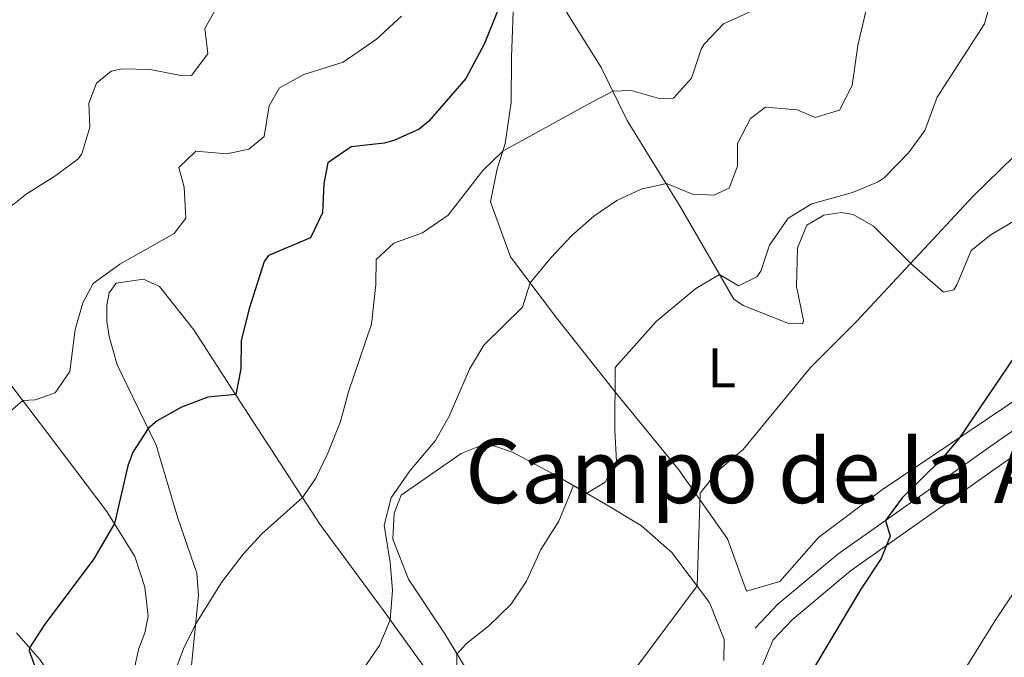
# Model space of a CAD drawing. Units: metres. Extents: x 620480 to 624987, y 720040 to 723088.
# Drawn here: x 621620 to 621797, y 721373 to 721488 of the extents above; entities that cross this region are included whole.
import ezdxf
from ezdxf.enums import TextEntityAlignment as Align

# ---------------------------------------------------------------- set-up
doc = ezdxf.new("R2010")
doc.units = ezdxf.units.M
doc.header["$MEASUREMENT"] = 0
doc.linetypes.add('DGN Style 3', pattern=[69.055452, 49.325323, -19.730129])
for name, color, linetype, lineweight in [('Carátula', 7, 'Continuous', 5), ('Elementos auxiliares', 7, 'Continuous', 5), ('Entidades rústicas y varios', 7, 'Continuous', 5), ('Relieve y altimetría', 7, 'Continuous', 5), ('Textos de rotulación', 7, 'Continuous', 5), ('Viales y ferrocarril', 7, 'Continuous', 5)]:
    doc.layers.add(name, color=color, linetype=linetype, lineweight=lineweight)
doc.styles.add('Style-Arial Narrow', font='txt')
doc.styles.add('Style-Times New Roman', font='txt')

msp = doc.modelspace()

# ---------------------------------------------------------------- linework, layer by layer
at = {"layer": 'Carátula', "color": 7, "linetype": 'Continuous', "lineweight": 5}
msp.add_3dface([(620533, 720039.58), (624987.29, 720118.72), (624934.53, 723088.25), (620480.24, 723009.11)], dxfattribs=at)
at = {"layer": 'Elementos auxiliares', "color": 250, "linetype": 'Continuous', "lineweight": 5}
msp.add_3dface([(621361.69, 722762.32), (624777.51, 722823.03), (624819.12, 720509.69), (621402.14, 720448.98)], dxfattribs=at)
at = {"layer": 'Entidades rústicas y varios', "color": 92, "linetype": 'Continuous', "lineweight": 5}
for points in [[(621750.39, 721385.01, 801.46), (621746.97, 721394.42, 803.4), (621738.2, 721406.85, 806.11), (621727.19, 721420.29, 809.93), (621716.29, 721434.12, 813.25), (621708.03, 721445.06, 816.3), (621704.44, 721454.97, 818.12), (621705.62, 721460.91, 819.62), (621707.05, 721465.42, 820.17), (621708.15, 721472.8, 820.84), (621708.18, 721480.94, 823.55), (621708.61, 721492.4, 825.65)], [(621717.79, 721489.45, 824.32), (621724.27, 721479.09, 821.39), (621728.96, 721469.58, 818.29), (621738.45, 721454.12, 813.81), (621748.12, 721437.45, 808.6), (621749.74, 721436.31, 808.38), (621758.1, 721433.07, 805.45), (621760.48, 721433.11, 805.39), (621760.58, 721433.66, 805.5), (621759.32, 721439.73, 806.56), (621759.49, 721446.71, 807.61), (621761.19, 721450.78, 808.27), (621764.27, 721452.54, 808.44), (621767.36, 721453.03, 808.38), (621769.52, 721452.68, 807.94), (621773.15, 721450.58, 807.16), (621779.96, 721443.77, 804.95), (621785.74, 721438.76, 803.68), (621787.56, 721439.18, 803.07), (621788.1, 721440.02, 802.74), (621790.66, 721446.2, 802.57), (621794.21, 721449.03, 802.4), (621798.55, 721451.59, 802.29)], [(621650.55, 721369.92, 819.78), (621652.04, 721384.23, 820.12), (621651.69, 721388.26, 820.5), (621648.33, 721398.12, 822.16), (621644.41, 721411.28, 824.38), (621637.43, 721425.68, 827.42), (621635.97, 721430.75, 828.81), (621635.53, 721433.51, 828.86), (621635.54, 721436.39, 829.08), (621635.95, 721438.61, 829.3), (621637.25, 721440.34, 829.36), (621642.17, 721441.09, 829.14), (621645.01, 721439.75, 828.42), (621651.17, 721431.98, 827.26), (621659.45, 721419.16, 824.77), (621673.81, 721397.08, 818.68), (621685.24, 721381.54, 815.3), (621700.57, 721360.2, 811.37)], [(621806.23, 721424.47, 798.7), (621774.79, 721403.27, 801.02), (621763.3, 721394.68, 801.52), (621756.34, 721386.76, 801.35), (621750.39, 721385.01, 801.46)], [(621618.5, 721421.84, 830.66), (621624.77, 721413.58, 828.55), (621635.57, 721399.36, 825.62), (621640.57, 721391.25, 823.3), (621642.37, 721385.74, 822.24), (621642.95, 721380.55, 822.02), (621642.39, 721377.55, 822.3), (621641.28, 721374.71, 822.3), (621640.71, 721372.1, 822.35), (621640.99, 721368.28, 822.24), (621642.32, 721361.16, 821.36), (621642.32, 721357.45, 821.14), (621641.86, 721355.56, 821.14), (621640.05, 721354.15, 821.3), (621638.17, 721354.18, 821.36), (621635.09, 721356.07, 821.75), (621623.54, 721372.77, 824.51), (621619.37, 721377.52, 825.62)], [(621700.92, 721369.56, 809.05), (621696.21, 721377.34, 810.82), (621689.69, 721387.2, 812.37), (621686.86, 721394.35, 812.81), (621687.12, 721399.06, 813.36), (621688.39, 721402.29, 813.36), (621699.18, 721409.77, 812.75), (621702.76, 721411.21, 812.37), (621705.19, 721411.08, 812.09), (621708.37, 721409.97, 812.15), (621715.96, 721405.94, 810.76), (621725.07, 721400.66, 808.71), (621731.49, 721396.78, 807.66), (621736.99, 721391.99, 806.56), (621743.72, 721383.02, 804.23), (621746.37, 721376.36, 802.85), (621746.27, 721372.6, 802.46)]]:
    msp.add_polyline3d(points, dxfattribs=at)
at = {"layer": 'Relieve y altimetría', "color": 30, "linetype": 'Continuous', "lineweight": 5, "flags": 128}
for points, elevation in [([(621794.4, 721491.76), (621793.05, 721486.92), (621784.61, 721473.78), (621782.38, 721467.77), (621779.41, 721463.76), (621775.07, 721459.28), (621774, 721458.56), (621769.39, 721456.63), (621762.11, 721454.6), (621757.84, 721452), (621754.48, 721447.18), (621752.96, 721442.5), (621752.24, 721441.5), (621748.95, 721439.89), (621745.52, 721441.93), (621741.29, 721439.42), (621734.14, 721433.45), (621726.81, 721425.21), (621726.73, 721413.94), (621727.04, 721408.29), (621725, 721404.61), (621721.82, 721402.68), (621719.34, 721403.98), (621716.67, 721397.63), (621713.43, 721392.49), (621710.86, 721386.8), (621708.06, 721382.65), (621704.1, 721378.79), (621700.12, 721375.65), (621698.39, 721373.74), (621698.43, 721369.18)], 810), ([(621655.22, 721489.78), (621653.17, 721486.09), (621653.68, 721481.56), (621650.76, 721477.64), (621648.54, 721477.71), (621643.32, 721478.74), (621638.33, 721478.84), (621636.35, 721478.41), (621633.73, 721476.26), (621632.35, 721472.7), (621632.53, 721468.38), (621631.1, 721463.57), (621630.4, 721462.7), (621626.4, 721459.71), (621621.09, 721456.36), (621617.2, 721453.2)], 835), ([(621752.21, 721489.62), (621746.23, 721486.9), (621742.77, 721483.28), (621742.2, 721482.4), (621740.52, 721477.17), (621737.25, 721473.58), (621734.71, 721473.54), (621729.68, 721474.94), (621726.37, 721474.83), (621721.92, 721472.52), (621706.61, 721464.03), (621703.03, 721460.56), (621696.83, 721452.58), (621692.23, 721449.41), (621687.05, 721447.55), (621683.89, 721444.62), (621683.85, 721440.08), (621683.08, 721432.99), (621678.95, 721420.85), (621677.48, 721415.52), (621675.25, 721409.83), (621673.06, 721405.33), (621670.7, 721401.87), (621663.38, 721395.33), (621660, 721391.66), (621656.15, 721386.59), (621651.51, 721379.18), (621649.3, 721374.7), (621645.97, 721365.81)], 820), ([(621771.92, 721489.7), (621770.35, 721483.04), (621769.34, 721475.83), (621767.07, 721471.42)], 815), ([(621688.46, 721488.32), (621683.98, 721484.15), (621677.96, 721480.07), (621670.91, 721477.85), (621666.52, 721475.46), (621664.69, 721472.22), (621663.78, 721466.67)], 830), ([(621767.07, 721471.42), (621762.68, 721470.08), (621759.45, 721471.47), (621753.79, 721471.93), (621751.06, 721469.9), (621748.73, 721465.45), (621748.76, 721461.34), (621747.27, 721457.44), (621744.52, 721456.18), (621740.65, 721456.34), (621736, 721458.23), (621731.44, 721457.23), (621727.12, 721455.22), (621722.97, 721452.38), (621719.01, 721448.88), (621715.25, 721444.88), (621711.55, 721440.4), (621710.18, 721436.06), (621703.2, 721429.19), (621700.65, 721424.89), (621696.98, 721416.47), (621694.55, 721412.11), (621689.94, 721406.62), (621686.59, 721401.81), (621685.33, 721396.9), (621686.44, 721390.18), (621686.81, 721385.19), (621686.41, 721379.91), (621684.51, 721375.29), (621681.14, 721370.42)], 815), ([(621663.78, 721466.67), (621661.05, 721464.41), (621657.08, 721463.57), (621651.53, 721464.04), (621648.48, 721461.11), (621649.42, 721457.58), (621649.73, 721452.05), (621647.67, 721449.25), (621637.9, 721443.78), (621633.09, 721440.28), (621631.26, 721436.82), (621629.9, 721432), (621628.91, 721424.49), (621626.31, 721420.68), (621622.68, 721419.41), (621620.46, 721419.26), (621616.56, 721415.88)], 830), ([(621798.37, 721463.07), (621791.04, 721455.98), (621770.12, 721433.47), (621761.82, 721425.18), (621749.78, 721410.46), (621745.19, 721406.62), (621742.02, 721402.65), (621741.5, 721385.98), (621724.8, 721363.58)], 805), ([(621802.6, 721391.14), (621795.13, 721379.95), (621788.55, 721369.33)], 795)]:
    msp.add_lwpolyline(points, dxfattribs=dict(at, elevation=elevation))
at = {"layer": 'Relieve y altimetría', "color": 30, "linetype": 'Continuous', "lineweight": 25, "flags": 128}
for points, elevation in [([(621705.8, 721489.51), (621703.34, 721483.37), (621700.01, 721477.11), (621693.35, 721469.46), (621691.63, 721468.01), (621687.06, 721465.95)], 825), ([(621687.06, 721465.95), (621685.36, 721465.48), (621679.39, 721464.83), (621675.21, 721461.99), (621674.51, 721458.22), (621674.26, 721453.01), (621672.12, 721448.5), (621664.55, 721445.32), (621663.77, 721444.21), (621661.03, 721435.53), (621659.68, 721429.98), (621659.63, 721424.96), (621658.69, 721420.34), (621653.7, 721419.86), (621648.97, 721418.08), (621644.58, 721415.64), (621642.99, 721414.22), (621640.25, 721409.97), (621639.33, 721407.52), (621636.91, 721397.19), (621633.24, 721390.82), (621624.34, 721378.9), (621621.7, 721374.87), (621621.6, 721374.31), (621622.75, 721371.23)], 825), ([(621798.55, 721427.22), (621788.61, 721412.59), (621785.45, 721408.78), (621778.33, 721401.78), (621775.34, 721397.75), (621776.16, 721394.89), (621774.56, 721390.88), (621770.88, 721385.39), (621752.55, 721354.66)], 800)]:
    msp.add_lwpolyline(points, dxfattribs=dict(at, elevation=elevation))
at = {"layer": 'Viales y ferrocarril', "color": 250, "linetype": 'DGN Style 3', "lineweight": 5}
msp.add_polyline3d([(621724.46, 721310.58, 802.68), (621728.37, 721322.23, 802.25), (621751.9, 721378.39, 801.09), (621755.97, 721382.67, 800.94), (621766.74, 721391.69, 800.54), (621796.67, 721412.8, 798.66), (621836.89, 721440.39, 796.61), (621848.91, 721449.12, 795.71), (621860.59, 721458.15, 794.73), (621864.19, 721461.22, 794.46), (621864.74, 721461.78, 794.39)], dxfattribs=at)
at = {"layer": 'Viales y ferrocarril', "color": 250, "linetype": 'Continuous', "lineweight": 5}
msp.add_polyline3d([(621727.89, 721308.9, 802.7), (621731.92, 721320.89, 802.25), (621755.13, 721376.28, 801.09), (621758.57, 721379.9, 800.94), (621769.05, 721388.68, 800.54), (621798.83, 721409.69, 798.66), (621839.08, 721437.29, 796.61), (621851.18, 721446.09, 795.71), (621866.78, 721458.45, 794.46), (621866.99, 721458.67, 794.43)], dxfattribs=at)

# ---------------------------------------------------------------- texts
at = {"layer": 'Entidades rústicas y varios', "color": 92, "linetype": 'Continuous', "lineweight": 5, "style": 'Style-Arial Narrow'}
msp.add_text('L', height=7, dxfattribs=at).set_placement((621745.9, 721425.13, 804.99), align=Align.MIDDLE_CENTER)
at = {"layer": 'Textos de rotulación', "color": 250, "linetype": 'Continuous', "lineweight": 5, "style": 'Style-Times New Roman'}
msp.add_text('Campo de la Abadia', height=11.5, dxfattribs=at).set_placement((621772.77, 721406.6, 793.09), align=Align.MIDDLE_CENTER)

doc.saveas('drawing.dxf')
